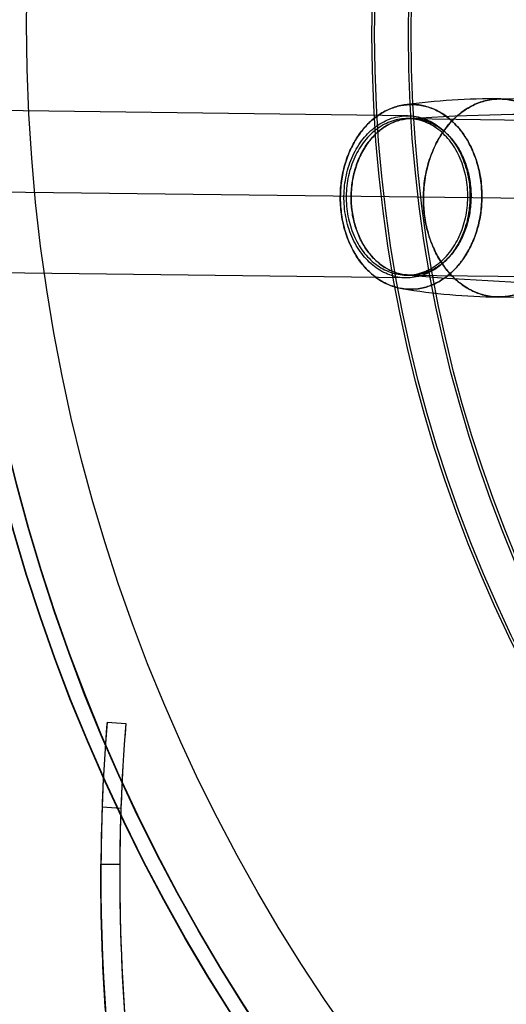
# Model space of a CAD drawing. Units: inches. Extents: x -10.5 to 35.3, y -19.3 to 12.5.
# Drawn here: x -5.9 to -4.9, y -13.3 to -11.2 of the extents above; entities that cross this region are included whole.
import ezdxf

# ---------------------------------------------------------------- set-up
doc = ezdxf.new("R2010")
doc.units = ezdxf.units.IN
doc.header["$LTSCALE"] = 0.935
doc.header["$MEASUREMENT"] = 0
doc.layers.get('0').update_dxf_attribs({"linetype": 'CONTINUOUS'})

msp = doc.modelspace()

# ---------------------------------------------------------------- linework, layer by layer
at = {"color": 6, "linetype": 'CONTINUOUS'}
for p, q in [((-5.1385, -11.4244), (-8.5615, -11.382)), ((-4.383, -11.3964), (-4.9455, -11.3894)), ((-5.1386, -11.4303), (-4.3617, -11.4399)), ((-5.1427, -11.763), (-8.5657, -11.7206)), ((-5.1426, -11.7571), (-4.3657, -11.7667)), ((-4.3881, -11.8097), (-4.9506, -11.8028))]:
    msp.add_line(p, q, dxfattribs=at)
at = {"color": 7, "linetype": 'CONTINUOUS'}
for p, q in [((-8.5636, -11.5513), (-3.9112, -11.6089)), ((-5.7668, -12.6901), (-5.7275, -12.6932)), ((-5.777, -12.867), (-5.7377, -12.8701)), ((-5.7796, -12.9868), (-5.7402, -12.987))]:
    msp.add_line(p, q, dxfattribs=at)
for centre, radius in [((-2.293, -11.2331), 5.9449), ((-2.3145, -11.2546), 4.9606), ((-2.3145, -11.2546), 4.9488), ((-2.3145, -11.2546), 4.6276), ((-2.3145, -11.2546), 4.6232), ((-2.3145, -11.2546), 3.7913), ((-2.3145, -11.2546), 3.7598), ((-2.293, -11.2331), 3.6417), ((-2.3145, -11.2546), 2.8994), ((-2.3145, -11.2546), 2.8937), ((-2.3145, -11.2546), 2.8232), ((-2.3145, -11.2546), 2.8175)]:
    msp.add_circle(centre, radius, dxfattribs=at)
at = {"color": 6, "linetype": 'CONTINUOUS'}
for radius in [3.7905, 3.759]:
    msp.add_circle((-2.3145, -11.2546), radius, dxfattribs=at)
at = {"color": 7, "linetype": 'CONTINUOUS'}
for centre, radius, start, end in [((-2.293, -11.2331), 8.0256, 8.84979, 351.15021), ((-2.293, -11.2331), 7.8346, 3.66307, 260.81531), ((-1.7403, -13.0121), 4.0394, 175.4273, 215.5636), ((-1.7389, -13.0122), 4.0408, 175.4275, 177.9404), ((-1.7403, -13.0121), 4, 175.4273, 215.5636), ((-1.7374, -13.0123), 4.0029, 175.428, 177.9647), ((-1.7361, -13.0121), 4.0435, 177.9424, 179.6408), ((-1.7358, -13.0121), 4.0045, 177.9673, 179.6407)]:
    msp.add_arc(centre, radius, start, end, dxfattribs=at)
at = {"color": 6, "linetype": 'CONTINUOUS'}
for centre, radius, start, end in [((-4.9623, -12.7369), 1.3476, 89.2829, 97.8631), ((-4.8164, -16.7501), 5.3292, 89.2898, 93.4496), ((-4.6889, -6.4485), 5.3276, 265.1315, 269.2925), ((-4.9342, -10.4568), 1.3461, 260.7138, 269.3036)]:
    msp.add_arc(centre, radius, start, end, dxfattribs=at)
at = {"color": 7, "linetype": 'CONTINUOUS'}
for points, knots in [([(-4.9843, -11.5956), (-4.9842, -11.5839), (-4.9855, -11.5604), (-4.9924, -11.5261), (-5.0041, -11.494), (-5.0201, -11.4652), (-5.04, -11.4407), (-5.0631, -11.4214), (-5.0886, -11.4079), (-5.1158, -11.4008), (-5.1436, -11.4005), (-5.1709, -11.4069), (-5.1968, -11.4197), (-5.2204, -11.4385), (-5.2408, -11.4625), (-5.2575, -11.4909), (-5.27, -11.5227), (-5.2778, -11.5568), (-5.2797, -11.5802), (-5.2798, -11.592)], [0, 0, 0, 0, 0.065668, 0.131067, 0.194714, 0.255927, 0.314369, 0.369979, 0.423131, 0.474595, 0.525457, 0.576922, 0.630076, 0.685689, 0.744134, 0.805349, 0.869002, 0.934378, 1, 1, 1, 1]), ([(-5.2798, -11.592), (-5.2797, -11.5812), (-5.278, -11.5592), (-5.2711, -11.5268), (-5.2603, -11.4972), (-5.2461, -11.4708), (-5.2293, -11.4482), (-5.209, -11.4286), (-5.1858, -11.4135), (-5.1604, -11.4037), (-5.1338, -11.3999), (-5.1066, -11.4024), (-5.0791, -11.4119), (-5.0526, -11.4289), (-5.029, -11.4529), (-5.0097, -11.4824), (-4.9947, -11.5175), (-4.9858, -11.5559), (-4.9841, -11.583), (-4.9843, -11.5956)], [0, 0, 0, 0, 0.060343, 0.122886, 0.184422, 0.236131, 0.289621, 0.340994, 0.393591, 0.442829, 0.492275, 0.542496, 0.594063, 0.653375, 0.716926, 0.780717, 0.849228, 0.929216, 1, 1, 1, 1]), ([(-5.1063, -11.5941), (-5.1062, -11.5815), (-5.1041, -11.5563), (-5.0957, -11.5197), (-5.0824, -11.4857), (-5.0645, -11.4554), (-5.0426, -11.4297), (-5.0174, -11.4096), (-4.9896, -11.3958), (-4.9603, -11.3889), (-4.9306, -11.3893), (-4.9015, -11.3969), (-4.8741, -11.4113), (-4.8494, -11.4321), (-4.8281, -11.4583), (-4.811, -11.4891), (-4.7985, -11.5234), (-4.791, -11.5601), (-4.7895, -11.5854), (-4.7897, -11.598)], [0, 0, 0, 0, 0.066076, 0.131289, 0.194802, 0.255956, 0.314354, 0.369948, 0.423097, 0.474566, 0.525435, 0.576903, 0.630052, 0.685646, 0.744044, 0.805198, 0.868711, 0.933924, 1, 1, 1, 1]), ([(-4.7897, -11.598), (-4.7896, -11.5864), (-4.7908, -11.5628), (-4.7973, -11.5279), (-4.8082, -11.4958), (-4.8227, -11.4673), (-4.8401, -11.4426), (-4.8614, -11.4211), (-4.8857, -11.4043), (-4.9127, -11.3932), (-4.9411, -11.3884), (-4.9703, -11.3905), (-5, -11.3999), (-5.0289, -11.4174), (-5.0548, -11.4425), (-5.0762, -11.4735), (-5.0931, -11.5107), (-5.1036, -11.5516), (-5.1062, -11.5806), (-5.1063, -11.5941)], [0, 0, 0, 0, 0.060509, 0.123158, 0.184662, 0.236367, 0.289818, 0.341183, 0.393755, 0.442977, 0.492407, 0.542614, 0.594167, 0.65348, 0.717011, 0.78078, 0.849283, 0.929241, 1, 1, 1, 1]), ([(-5.2722, -11.5921), (-5.272, -11.5774), (-5.2687, -11.5485), (-5.2553, -11.5078), (-5.2341, -11.4726), (-5.2063, -11.4453), (-5.1737, -11.4281), (-5.1385, -11.4224), (-5.1034, -11.429), (-5.0712, -11.447), (-5.0442, -11.4749), (-5.0239, -11.5106), (-5.0114, -11.5517), (-5.0089, -11.5807), (-5.0091, -11.5953)], [0, 0, 0, 0, 0.092678, 0.183481, 0.269853, 0.350877, 0.426954, 0.500021, 0.57309, 0.64917, 0.730197, 0.816571, 0.907376, 1, 1, 1, 1]), ([(-5.0136, -11.5953), (-5.0135, -11.5812), (-5.0159, -11.5531), (-5.0279, -11.5135), (-5.0475, -11.4791), (-5.0736, -11.4521), (-5.1047, -11.4347), (-5.1386, -11.4284), (-5.1726, -11.4339), (-5.2041, -11.4505), (-5.2308, -11.4768), (-5.2513, -11.5108), (-5.2643, -11.5501), (-5.2674, -11.578), (-5.2676, -11.5921)], [0, 0, 0, 0, 0.09259, 0.183426, 0.269812, 0.350854, 0.426945, 0.500026, 0.573108, 0.649202, 0.730248, 0.816637, 0.907472, 1, 1, 1, 1]), ([(-5.0069, -11.5953), (-5.0068, -11.5857), (-5.0079, -11.5659), (-5.0136, -11.5371), (-5.0232, -11.5106), (-5.0359, -11.4872), (-5.0514, -11.4671), (-5.0702, -11.4502), (-5.0916, -11.4378), (-5.115, -11.4308), (-5.1394, -11.4297), (-5.1643, -11.4351), (-5.1891, -11.4474), (-5.2117, -11.4667), (-5.2304, -11.4917), (-5.2454, -11.5223), (-5.2548, -11.5563), (-5.2571, -11.5808), (-5.2572, -11.5922)], [0, 0, 0, 0, 0.063781, 0.130215, 0.193382, 0.248982, 0.304954, 0.360338, 0.414784, 0.467181, 0.520106, 0.574286, 0.633527, 0.700735, 0.768647, 0.83853, 0.924403, 1, 1, 1, 1]), ([(-5.2572, -11.5922), (-5.2571, -11.5817), (-5.2553, -11.5606), (-5.2479, -11.5301), (-5.236, -11.5019), (-5.2202, -11.4771), (-5.201, -11.4567), (-5.179, -11.4416), (-5.155, -11.4323), (-5.13, -11.4293), (-5.1051, -11.4329), (-5.0814, -11.4428), (-5.0598, -11.4585), (-5.041, -11.4793), (-5.0259, -11.5045), (-5.0147, -11.533), (-5.0081, -11.5637), (-5.0068, -11.5848), (-5.0069, -11.5953)], [0, 0, 0, 0, 0.069789, 0.139147, 0.206403, 0.270822, 0.332057, 0.390178, 0.445802, 0.500026, 0.55425, 0.609876, 0.668, 0.729239, 0.79366, 0.860922, 0.930259, 1, 1, 1, 1]), ([(-5.2798, -11.592), (-5.28, -11.6037), (-5.2786, -11.6272), (-5.2717, -11.6615), (-5.26, -11.6936), (-5.244, -11.7224), (-5.2242, -11.7469), (-5.2011, -11.7662), (-5.1755, -11.7797), (-5.1483, -11.7868), (-5.1206, -11.7871), (-5.0932, -11.7807), (-5.0673, -11.7679), (-5.0438, -11.7491), (-5.0233, -11.7251), (-5.0066, -11.6967), (-4.9942, -11.6649), (-4.9864, -11.6308), (-4.9844, -11.6074), (-4.9843, -11.5956)], [0, 0, 0, 0, 0.065668, 0.131067, 0.194714, 0.255927, 0.314369, 0.369979, 0.423131, 0.474595, 0.525457, 0.576922, 0.630076, 0.685689, 0.744134, 0.805349, 0.869002, 0.934378, 1, 1, 1, 1]), ([(-4.9843, -11.5956), (-4.9844, -11.6064), (-4.9861, -11.6284), (-4.993, -11.6608), (-5.0039, -11.6904), (-5.018, -11.7168), (-5.0348, -11.7394), (-5.0552, -11.759), (-5.0783, -11.7741), (-5.1038, -11.7839), (-5.1304, -11.7877), (-5.1576, -11.7851), (-5.185, -11.7757), (-5.2116, -11.7587), (-5.2352, -11.7347), (-5.2545, -11.7052), (-5.2694, -11.6701), (-5.2783, -11.6317), (-5.28, -11.6046), (-5.2798, -11.592)], [0, 0, 0, 0, 0.060343, 0.122886, 0.184422, 0.236131, 0.289621, 0.340994, 0.393591, 0.442829, 0.492275, 0.542496, 0.594063, 0.653375, 0.716926, 0.780717, 0.849228, 0.929216, 1, 1, 1, 1]), ([(-5.0091, -11.5953), (-5.0093, -11.6099), (-5.0125, -11.6389), (-5.026, -11.6796), (-5.0472, -11.7148), (-5.0749, -11.7421), (-5.1075, -11.7593), (-5.1427, -11.765), (-5.1779, -11.7584), (-5.21, -11.7404), (-5.2371, -11.7125), (-5.2574, -11.6767), (-5.2698, -11.6357), (-5.2723, -11.6067), (-5.2722, -11.5921)], [0, 0, 0, 0, 0.092678, 0.183481, 0.269853, 0.350877, 0.426954, 0.500021, 0.57309, 0.64917, 0.730197, 0.816571, 0.907376, 1, 1, 1, 1]), ([(-5.2676, -11.5921), (-5.2677, -11.6062), (-5.2653, -11.6342), (-5.2533, -11.6738), (-5.2337, -11.7083), (-5.2076, -11.7353), (-5.1765, -11.7527), (-5.1426, -11.759), (-5.1086, -11.7535), (-5.0771, -11.7369), (-5.0504, -11.7106), (-5.0299, -11.6766), (-5.017, -11.6373), (-5.0139, -11.6093), (-5.0136, -11.5953)], [0, 0, 0, 0, 0.09259, 0.183426, 0.269812, 0.350854, 0.426945, 0.500026, 0.573108, 0.649202, 0.730248, 0.816637, 0.907472, 1, 1, 1, 1]), ([(-5.0069, -11.5953), (-5.0071, -11.6059), (-5.0089, -11.627), (-5.0163, -11.6575), (-5.0281, -11.6857), (-5.0439, -11.7105), (-5.0632, -11.7309), (-5.0852, -11.746), (-5.1092, -11.7553), (-5.1341, -11.7582), (-5.159, -11.7547), (-5.1827, -11.7448), (-5.2044, -11.7291), (-5.2231, -11.7083), (-5.2383, -11.6831), (-5.2494, -11.6546), (-5.2561, -11.6239), (-5.2574, -11.6028), (-5.2572, -11.5922)], [0, 0, 0, 0, 0.069789, 0.139147, 0.206403, 0.270822, 0.332057, 0.390178, 0.445802, 0.500026, 0.55425, 0.609876, 0.668, 0.729239, 0.79366, 0.860922, 0.930259, 1, 1, 1, 1]), ([(-5.2572, -11.5922), (-5.2573, -11.6019), (-5.2562, -11.6217), (-5.2505, -11.6505), (-5.241, -11.677), (-5.2283, -11.7004), (-5.2128, -11.7205), (-5.194, -11.7374), (-5.1725, -11.7498), (-5.1491, -11.7568), (-5.1247, -11.7579), (-5.0998, -11.7525), (-5.0751, -11.7402), (-5.0525, -11.7209), (-5.0337, -11.6959), (-5.0187, -11.6653), (-5.0093, -11.6313), (-5.0071, -11.6068), (-5.0069, -11.5953)], [0, 0, 0, 0, 0.063781, 0.130215, 0.193382, 0.248982, 0.304954, 0.360338, 0.414784, 0.467181, 0.520106, 0.574286, 0.633527, 0.700735, 0.768647, 0.83853, 0.924403, 1, 1, 1, 1]), ([(-5.1063, -11.5941), (-5.1065, -11.6057), (-5.1053, -11.6294), (-5.0987, -11.6643), (-5.0878, -11.6963), (-5.0734, -11.7249), (-5.056, -11.7495), (-5.0347, -11.7711), (-5.0103, -11.7878), (-4.9833, -11.799), (-4.9549, -11.8038), (-4.9257, -11.8017), (-4.8961, -11.7922), (-4.8672, -11.7748), (-4.8413, -11.7497), (-4.8199, -11.7186), (-4.8029, -11.6814), (-4.7924, -11.6405), (-4.7899, -11.6116), (-4.7897, -11.598)], [0, 0, 0, 0, 0.060509, 0.123158, 0.184662, 0.236367, 0.289818, 0.341183, 0.393755, 0.442977, 0.492407, 0.542614, 0.594167, 0.65348, 0.717011, 0.78078, 0.849283, 0.929241, 1, 1, 1, 1]), ([(-4.7897, -11.598), (-4.7899, -11.6107), (-4.7919, -11.6359), (-4.8003, -11.6724), (-4.8136, -11.7064), (-4.8315, -11.7368), (-4.8534, -11.7625), (-4.8787, -11.7826), (-4.9064, -11.7964), (-4.9357, -11.8032), (-4.9655, -11.8029), (-4.9946, -11.7953), (-5.022, -11.7808), (-5.0467, -11.7601), (-5.0679, -11.7339), (-5.0851, -11.7031), (-5.0976, -11.6687), (-5.105, -11.632), (-5.1065, -11.6068), (-5.1063, -11.5941)], [0, 0, 0, 0, 0.066076, 0.131289, 0.194802, 0.255956, 0.314354, 0.369948, 0.423097, 0.474566, 0.525435, 0.576903, 0.630052, 0.685646, 0.744044, 0.805198, 0.868711, 0.933924, 1, 1, 1, 1]), ([(-5.0262, -15.3614), (-5.0741, -15.2948), (-5.168, -15.154), (-5.2935, -14.9388), (-5.4032, -14.7204), (-5.4939, -14.5098), (-5.5709, -14.3), (-5.6382, -14.0804), (-5.6964, -13.8413), (-5.7397, -13.5966), (-5.7657, -13.3689), (-5.778, -13.1694), (-5.7799, -13.0459), (-5.7796, -12.9868)], [0, 0, 0, 0, 0.097152, 0.200442, 0.294932, 0.38655, 0.471953, 0.559565, 0.658534, 0.76336, 0.853646, 0.929985, 1, 1, 1, 1]), ([(-5.7402, -12.987), (-5.7406, -13.046), (-5.7386, -13.169), (-5.7263, -13.3673), (-5.7004, -13.5932), (-5.6574, -13.8353), (-5.5998, -14.0716), (-5.5333, -14.2883), (-5.4572, -14.4956), (-5.3674, -14.7039), (-5.2589, -14.9199), (-5.1349, -15.133), (-5.0414, -15.2721), (-4.9941, -15.3385)], [0, 0, 0, 0, 0.070531, 0.147082, 0.237637, 0.342486, 0.441067, 0.528389, 0.613496, 0.705181, 0.79968, 0.902466, 1, 1, 1, 1])]:
    msp.add_open_spline(points, degree=3, knots=knots, dxfattribs=at)

doc.saveas('drawing.dxf')
